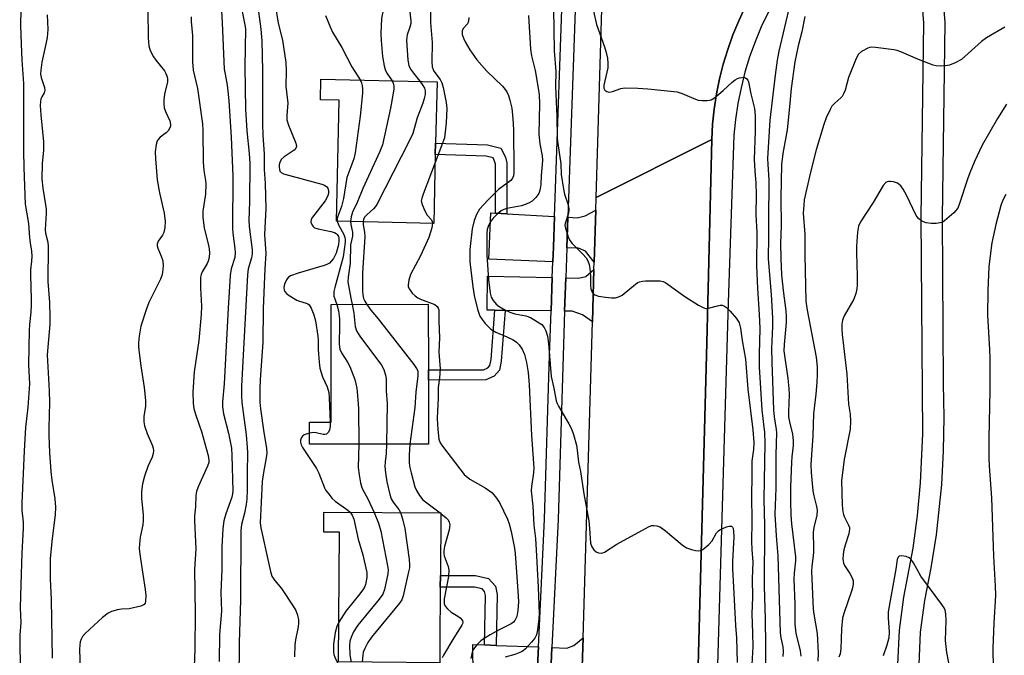
# Model space of a CAD drawing. Units: inches. Extents: x 1273761 to 1279761, y 485453 to 489454.
# Drawn here: x 1276183 to 1276466, y 487860 to 488043 of the extents above; entities that cross this region are included whole.
import ezdxf

# ---------------------------------------------------------------- set-up
doc = ezdxf.new("R2010")
doc.units = ezdxf.units.IN
doc.header["$MEASUREMENT"] = 0
for name, color, linetype in [('BLDG-Footprint', 5, 'Continuous'), ('TRANS-Driveway', 251, 'Continuous'), ('TRANS-Non Street Sidewalk', 7, 'Continuous'), ('TRANS-Road', 130, 'Continuous'), ('TRANS-Street Sidewalk', 7, 'Continuous'), ('Undefined', 1, 'Continuous')]:
    doc.layers.add(name, color=color, linetype=linetype)

msp = doc.modelspace()

# ---------------------------------------------------------------- linework, layer by layer
at = {"layer": 'BLDG-Footprint'}
for points, elevation in [([(1276302.77, 488004.34), (1276302.31, 487984.58), (1276274.35, 487985.23), (1276275.17, 488019.98), (1276269.73, 488020.11), (1276269.87, 488026.08), (1276303.26, 488025.3), (1276302.85, 488007.62)], 291.42), ([(1276300.79, 487921.13), (1276266.58, 487921.1), (1276266.58, 487927.41), (1276272.83, 487927.41), (1276272.81, 487961.28), (1276300.76, 487961.31), (1276300.77, 487942.43), (1276300.77, 487939.46)], 290.67), ([(1276304.09, 487863.84), (1276304.1, 487858.26), (1276274.97, 487858.46), (1276275.23, 487895.76), (1276270.7, 487895.8), (1276270.74, 487901.56), (1276304.34, 487901.32), (1276304.22, 487883.29), (1276304.2, 487879.94)], 293.48)]:
    msp.add_lwpolyline(points, close=True, dxfattribs=dict(at, elevation=elevation))
at = {"layer": 'TRANS-Driveway'}
for points in [[(1276320.06, 487987.55), (1276323.34, 487987.36), (1276337.02, 487986.56), (1276336.71, 487977.69), (1276336.56, 487973.5), (1276318.2, 487974.29), (1276318.78, 487987.62)], [(1276348.45, 487973.39), (1276345.99, 487976.61), (1276343.92, 487977.43), (1276340.58, 487977.55), (1276340.89, 487986.34), (1276343.56, 487986.18), (1276345.84, 487986.77), (1276348.89, 487988.33)], [(1276336.4, 487969), (1276336.06, 487959.39), (1276322.9, 487959.57), (1276319.93, 487959.61), (1276317.67, 487959.64), (1276317.8, 487969.35)], [(1276347.94, 487956.23), (1276345.1, 487958.32), (1276342.08, 487959.31), (1276339.94, 487959.34), (1276340.28, 487968.93), (1276343.93, 487968.86), (1276346.04, 487969.29), (1276348.39, 487971.35)], [(1276344.84, 487851.37), (1276342.5, 487853), (1276335.84, 487853.34), (1276336.29, 487862.62), (1276340.62, 487862.46), (1276342.57, 487863.24), (1276345.25, 487865.44)], [(1276316.92, 487863.35), (1276320.27, 487863.23), (1276332.41, 487862.77), (1276331.97, 487853.49), (1276313.63, 487854.22), (1276313.55, 487863.48)]]:
    msp.add_lwpolyline(points, close=True, dxfattribs=at)
at = {"layer": 'TRANS-Non Street Sidewalk'}
for points in [[(1276323.34, 487987.36), (1276320.06, 487987.55), (1276320.03, 488001.58), (1276319.81, 488002.48), (1276319.37, 488003.38), (1276317.35, 488003.87), (1276302.77, 488004.34), (1276302.85, 488007.62), (1276317.78, 488007.13), (1276321.64, 488006.21), (1276322.92, 488003.59), (1276323.31, 488001.97)], [(1276322.9, 487959.57), (1276321.75, 487944.99), (1276321.2, 487942.38), (1276319.71, 487940.62), (1276317.28, 487939.55), (1276300.77, 487939.46), (1276300.77, 487942.43), (1276316.64, 487942.51), (1276317.89, 487943.06), (1276318.46, 487943.73), (1276318.81, 487945.41), (1276319.93, 487959.61)], [(1276320.27, 487863.23), (1276316.92, 487863.35), (1276317.17, 487877.54), (1276316.93, 487878.72), (1276316.26, 487879.49), (1276313.99, 487880.02), (1276304.2, 487879.94), (1276304.22, 487883.29), (1276314.36, 487883.37), (1276318.08, 487882.51), (1276320.04, 487880.26), (1276320.54, 487877.85)]]:
    msp.add_lwpolyline(points, close=True, dxfattribs=at)
at = {"layer": 'TRANS-Road'}
msp.add_lwpolyline([(1276391.87, 488046.81), (1276389.99, 488042.83), (1276388.31, 488038.75), (1276386.82, 488034.61), (1276385.53, 488030.39), (1276384.45, 488026.12), (1276383.57, 488021.8), (1276382.91, 488017.45), (1276382.46, 488013.07), (1276382.22, 488008.67), (1276349, 487992), (1276350.89, 488055.8)], dxfattribs=at)
msp.add_lwpolyline([(1276375.9, 487768.13), (1276343.33, 487767.41), (1276344.47, 487832.7), (1276344.73, 487847.83), (1276344.84, 487851.37), (1276345.25, 487865.44), (1276347.94, 487956.23), (1276348.39, 487971.35), (1276348.45, 487973.39), (1276348.89, 487988.33), (1276349, 487992), (1276382.22, 488008.67), (1276380.84, 487950.21)], close=True, dxfattribs=at)
at = {"layer": 'TRANS-Street Sidewalk'}
for points in [[(1276331.97, 487853.49), (1276332.41, 487862.77), (1276334.17, 487899.55), (1276335.61, 487946.64), (1276336.06, 487959.39), (1276336.4, 487969), (1276336.56, 487973.5), (1276336.71, 487977.69), (1276337.02, 487986.56), (1276340.48, 488084.04), (1276340.79, 488093.01), (1276341.09, 488101.49), (1276341.43, 488111.18), (1276343.44, 488168.28)], [(1276347.31, 488168.14), (1276345.3, 488111.09), (1276344.96, 488101.38), (1276344.66, 488092.88), (1276344.35, 488083.88), (1276340.89, 487986.34), (1276340.58, 487977.55), (1276340.28, 487968.93), (1276339.94, 487959.34), (1276339.48, 487946.51), (1276338.05, 487899.39), (1276336.29, 487862.62), (1276335.84, 487853.34)], [(1276375.9, 487768.13), (1276380.84, 487950.21), (1276382.22, 488008.67), (1276382.46, 488013.07), (1276382.91, 488017.45), (1276383.57, 488021.8), (1276384.45, 488026.12), (1276385.53, 488030.39), (1276386.82, 488034.61), (1276388.31, 488038.75), (1276389.99, 488042.83), (1276391.87, 488046.81), (1276393.95, 488050.7), (1276396.21, 488054.48), (1276398.65, 488058.15), (1276401.26, 488061.7), (1276404.04, 488065.11), (1276406.98, 488068.39), (1276410.08, 488071.52), (1276411.89, 488073.59), (1276442.95, 488102.95), (1276452.37, 488102.4), (1276471.95, 488101.82)], [(1276478.63, 488098.53), (1276451.26, 488099.45), (1276449.93, 488099.22), (1276448.66, 488098.79), (1276447.47, 488098.16), (1276446.39, 488097.36), (1276417.66, 488070.98), (1276414.4, 488067.72), (1276411.29, 488064.31), (1276408.36, 488060.75), (1276405.6, 488057.05), (1276403.03, 488053.22), (1276400.65, 488049.27), (1276398.47, 488045.21), (1276396.49, 488041.04), (1276394.71, 488036.78), (1276393.14, 488032.44), (1276391.79, 488028.03), (1276390.66, 488023.56), (1276389.74, 488019.04), (1276389.05, 488014.48), (1276388.58, 488009.89), (1276386.94, 487961.82), (1276383.89, 487857.47)], [(1276446.8, 488072.61), (1276449.25, 488042.29), (1276448.45, 487986.18), (1276448.74, 487938.43), (1276448.96, 487928.86), (1276448.8, 487919.15), (1276448.26, 487909.49), (1276446.73, 487895.06), (1276445.24, 487885.51), (1276443.39, 487876.13), (1276442.2, 487866.99), (1276441.77, 487857.77)], [(1276435.77, 487857.77), (1276436.23, 487867.58), (1276437.46, 487877.09), (1276440.1, 487891.2), (1276441.38, 487900.57), (1276442.28, 487909.97), (1276442.93, 487924.09), (1276442.45, 487986.24), (1276443.25, 488042.21), (1276440.91, 488071.14)]]:
    msp.add_lwpolyline(points, dxfattribs=at)
at = {"layer": 'Undefined'}
msp.add_line((1276304.17, 487901.32, 290), (1276304.34, 487901.19, 290), dxfattribs=at)
for points, elevation in [([(1276183.66, 488046.16), (1276183.55, 488041.47), (1276183.71, 488036.18), (1276183.93, 488031.47), (1276184.4, 488024.82), (1276184.38, 488005.29), (1276184.46, 488000.6), (1276184.88, 487990.12), (1276185.78, 487984.57), (1276186.06, 487980.39), (1276186.26, 487978.94), (1276186.72, 487976.58), (1276186.77, 487975.13), (1276186.7, 487973.68), (1276186.42, 487971.18), (1276186.36, 487969.74), (1276186.6, 487962.78), (1276186.58, 487961.04), (1276186.47, 487959.09), (1276186.08, 487955.5), (1276186.01, 487953.77), (1276185.85, 487943.92), (1276186.07, 487938.45), (1276185.61, 487931.69), (1276185, 487925.86), (1276184.53, 487919.18), (1276183.93, 487904.08), (1276183.93, 487902.12), (1276184.27, 487898.71), (1276184.33, 487896.96), (1276183.92, 487889.75), (1276183.62, 487880.75), (1276183.44, 487874), (1276183.57, 487869.8), (1276183.32, 487866.2), (1276183.29, 487862.41), (1276183.59, 487851.3)], 310), ([(1276220.09, 488045.8), (1276220.25, 488037.89), (1276220.42, 488035.63), (1276220.81, 488034.27), (1276221.72, 488032.46), (1276222.38, 488031.52), (1276224.92, 488028.41), (1276225.31, 488027.71), (1276225.66, 488026.73), (1276225.77, 488026.03), (1276225.74, 488025.32), (1276224.95, 488021.74), (1276224.72, 488020.07), (1276224.68, 488018.96), (1276224.86, 488017.82), (1276225.18, 488016.71), (1276226.48, 488014.03), (1276226.68, 488013.02), (1276226.62, 488012.53), (1276226.45, 488012.06), (1276225.93, 488011.2), (1276225.38, 488010.64), (1276223.67, 488009.32), (1276223.11, 488008.73), (1276222.82, 488008.28), (1276222.48, 488007.22), (1276222.25, 488005.19), (1276222.32, 488003.17), (1276222.84, 487997.12), (1276223.52, 487993.34), (1276224.78, 487987.47), (1276225.13, 487985.13), (1276225.03, 487983.36), (1276224.75, 487981.94), (1276224.37, 487981.21), (1276223.09, 487979.46), (1276222.78, 487978.61), (1276222.79, 487978.15), (1276222.97, 487977.45), (1276224, 487975.11), (1276224.4, 487973.78), (1276224.54, 487972.4), (1276224.36, 487970.41), (1276224.18, 487969.58), (1276223.77, 487968.52), (1276220.45, 487961.84), (1276219.71, 487960.02), (1276218.16, 487955.06), (1276217.68, 487952.1), (1276217.48, 487950.2), (1276217.48, 487949.07), (1276217.65, 487947.33), (1276218.13, 487943.57), (1276219.09, 487937.37), (1276219.46, 487933.67), (1276219.46, 487932.02), (1276218.96, 487929.07), (1276218.93, 487927.52), (1276219.2, 487926.4), (1276219.97, 487924.18), (1276221.48, 487920.62), (1276221.68, 487919.92), (1276221.76, 487919.15), (1276221.7, 487918.39), (1276221.41, 487917.38), (1276220.14, 487914.64), (1276219.15, 487911.92), (1276218.64, 487909.72), (1276218.3, 487907.51), (1276218.34, 487905.55), (1276218.79, 487900.64), (1276218.83, 487899.2), (1276218.65, 487897.85), (1276217.91, 487894.38), (1276217.69, 487892.4), (1276217.66, 487890.97), (1276217.99, 487888.11), (1276219.38, 487879.34), (1276219.52, 487877.57), (1276219.47, 487875.83), (1276219.34, 487875.34), (1276219.06, 487874.97), (1276218.14, 487874.53), (1276214.76, 487873.76), (1276212.51, 487873.6), (1276211.38, 487873.41), (1276209.71, 487872.99), (1276208.68, 487872.53), (1276207.11, 487871.28), (1276202.07, 487866.66), (1276201.39, 487865.78), (1276200.99, 487865.05), (1276200.7, 487864.25), (1276200.54, 487863.4), (1276200.49, 487862.06), (1276200.76, 487853.66)], 306), ([(1276241.27, 488045.79), (1276241.54, 488042.19), (1276242.11, 488028.92), (1276242.31, 488027.44), (1276242.94, 488024.31), (1276243.16, 488022.63), (1276243.39, 488019.84), (1276244.04, 488009.34), (1276244.55, 487998.19), (1276244.44, 487983.14), (1276244.56, 487981.73), (1276245.17, 487977.38), (1276245.23, 487976.22), (1276245.11, 487974.78), (1276244.05, 487971.52), (1276243.77, 487969.62), (1276243.2, 487960.2), (1276242.06, 487938.41), (1276241.55, 487933.27), (1276241.61, 487931.83), (1276241.92, 487929.83), (1276243.36, 487924.26), (1276244.16, 487919.93), (1276244.3, 487917.87), (1276244.55, 487907.7), (1276244.49, 487906.81), (1276244.29, 487905.83), (1276242.52, 487901.06), (1276242.01, 487899.08), (1276241.69, 487896.82), (1276241.36, 487891.54), (1276241.36, 487885.1), (1276241.14, 487878.48), (1276241.31, 487873.08), (1276240.76, 487866.41), (1276240.63, 487858.59)], 302), ([(1276246.67, 488048.28), (1276247.96, 488042.18), (1276248.17, 488040.48), (1276248.03, 488029.62), (1276248.2, 488017.41), (1276248.54, 488011.22), (1276249.26, 488004.7), (1276249.41, 488001.81), (1276249.36, 487990.76), (1276249.12, 487985.47), (1276249.26, 487983.66), (1276250.09, 487976.96), (1276250.14, 487975.81), (1276249.96, 487974.66), (1276249, 487971.48), (1276248.74, 487969.78), (1276247.06, 487937.73), (1276247.03, 487935), (1276247.15, 487933.1), (1276248.4, 487923.82), (1276248.71, 487920.1), (1276248.76, 487918.65), (1276248.65, 487912.76), (1276248.68, 487907.96), (1276248.57, 487905.27), (1276248.43, 487903.79), (1276247.91, 487901.25), (1276247.02, 487897.99), (1276246.84, 487896.29), (1276246.76, 487876.19), (1276246.36, 487864.05), (1276246.26, 487853.05)], 300), ([(1276251.56, 488048.26), (1276252.63, 488040.39), (1276252.94, 488037.09), (1276253.07, 488028.48), (1276253.13, 488013.23), (1276253.22, 488009.95), (1276253.56, 488004.48), (1276253.61, 488000.11), (1276253.83, 487996.05), (1276254.02, 487988.83), (1276253.71, 487981.33), (1276254.01, 487975.93), (1276253.73, 487971.53), (1276253.61, 487967.01), (1276253.26, 487960.04), (1276253.22, 487950.36), (1276252.39, 487939.67), (1276252.31, 487936.92), (1276252.35, 487933.21), (1276252.49, 487931.23), (1276253.44, 487924.49), (1276254.2, 487919.95), (1276254.31, 487918.49), (1276254.19, 487917.12), (1276253.36, 487912.95), (1276252.99, 487910.36), (1276252.43, 487898.43), (1276252.61, 487897.02), (1276254.78, 487887.03), (1276255.36, 487884.52), (1276255.78, 487883.16), (1276256.53, 487881.94), (1276258.51, 487879.61), (1276261.95, 487874.51), (1276262.7, 487873.27), (1276263.18, 487871.94), (1276263.45, 487870.56), (1276263.48, 487869.71), (1276263.33, 487868.57), (1276262.57, 487864.84), (1276262.35, 487863.4), (1276262.25, 487859.91)], 298), ([(1276256.71, 488047.53), (1276257.59, 488042.16), (1276258.85, 488037.27), (1276259.82, 488030.8), (1276259.9, 488028.4), (1276259.82, 488024), (1276260.35, 488019.1), (1276260.32, 488018.05), (1276260.06, 488015.6), (1276260.09, 488014.37), (1276260.52, 488012.81), (1276262.65, 488007.67), (1276262.85, 488006.67), (1276262.72, 488006.23), (1276262.22, 488005.67), (1276259.36, 488003.67), (1276258.5, 488002.92), (1276258.03, 488002.12), (1276257.88, 488001.44), (1276257.84, 488000.74), (1276257.94, 488000.03), (1276258.12, 487999.58), (1276258.45, 487999.22), (1276259.17, 487998.85), (1276270.13, 487995.84), (1276270.95, 487995.55), (1276271.62, 487995.12), (1276271.89, 487994.71), (1276272.09, 487993.98), (1276272.08, 487993.18), (1276271.82, 487992.27), (1276271.09, 487991.1), (1276267.42, 487986.38), (1276267.05, 487985.65), (1276267.01, 487984.94), (1276267.36, 487984.04), (1276267.65, 487983.65), (1276268.05, 487983.34), (1276269.12, 487982.96), (1276272.7, 487982.25), (1276273.82, 487981.93), (1276274.29, 487981.66), (1276274.57, 487981.38), (1276274.92, 487980.77), (1276275.05, 487980.28), (1276275.08, 487979.53), (1276274.91, 487978.38), (1276274.6, 487977.04), (1276274.25, 487976), (1276273.91, 487975.25), (1276273.46, 487974.5), (1276272.94, 487973.8), (1276272.35, 487973.18), (1276271.63, 487972.73), (1276270.81, 487972.42), (1276263.34, 487970.26), (1276261.11, 487969.46), (1276260.46, 487968.97), (1276260, 487968.33), (1276259.43, 487967.09), (1276259.23, 487966.1), (1276259.28, 487965.4), (1276259.47, 487964.97), (1276260.03, 487964.4), (1276260.71, 487963.88), (1276262.95, 487962.5), (1276263.74, 487962.19), (1276265.62, 487961.66), (1276266.09, 487961.43), (1276266.47, 487961.13), (1276267.07, 487960.18), (1276267.84, 487958.25), (1276268.33, 487956.54), (1276269, 487952.19), (1276269.09, 487951.03), (1276269.07, 487948.43), (1276269.15, 487946.98), (1276269.36, 487944.65), (1276269.61, 487942.99), (1276270.38, 487940.45), (1276271.69, 487937.56), (1276272.16, 487935.92), (1276272.3, 487934.44), (1276272.57, 487927.41)], 296), ([(1276336.76, 488046.3), (1276336.94, 488034.22), (1276337.39, 488028.21), (1276337.33, 488023.97), (1276337.75, 488015.35), (1276337.82, 488009.05), (1276337.95, 488007.52), (1276338.84, 488001.71), (1276338.97, 487998.62), (1276339.62, 487994.4), (1276339.93, 487993.02), (1276340.92, 487989.91), (1276341.17, 487988.78), (1276341.17, 487988.25), (1276341.03, 487987.49), (1276340.07, 487984.58), (1276340.03, 487984.04), (1276340.16, 487983.21), (1276340.94, 487980.72), (1276341.42, 487979.69), (1276342.14, 487978.81), (1276345.21, 487975.76), (1276346.1, 487974.7), (1276346.66, 487973.78), (1276347.01, 487972.76), (1276347.17, 487971.64), (1276347.35, 487969.36), (1276347.39, 487966.68), (1276347.48, 487965.8), (1276347.65, 487965.27), (1276347.91, 487964.78), (1276348.25, 487964.35), (1276348.66, 487964), (1276349.69, 487963.63), (1276351.72, 487963.31), (1276353.46, 487963.12), (1276354.6, 487963.18), (1276355.69, 487963.54), (1276356.45, 487963.95), (1276360.3, 487967.05), (1276361, 487967.53), (1276361.5, 487967.77), (1276362.34, 487967.95), (1276363.22, 487968.01), (1276367.41, 487968.02), (1276368.26, 487967.87), (1276369.02, 487967.5), (1276374.49, 487963.52), (1276378.45, 487961.05), (1276379.96, 487960.27), (1276380.47, 487960.13), (1276381.3, 487960.18), (1276383.85, 487960.89), (1276384.7, 487961.04), (1276385.21, 487961.02), (1276385.87, 487960.81), (1276386.51, 487960.38), (1276387.5, 487959.37), (1276389.38, 487957.18), (1276390.11, 487956.01), (1276390.52, 487954.43), (1276390.99, 487950.9), (1276391.95, 487945.5), (1276392.58, 487936.86), (1276394.07, 487925.2), (1276394.36, 487921.59), (1276394.22, 487919.57), (1276393.76, 487916.22), (1276393.79, 487911.77), (1276393.69, 487906.29), (1276393.75, 487898.86), (1276393.64, 487893.06), (1276393.72, 487890.78), (1276394.05, 487887.19), (1276393.87, 487882.36), (1276393.94, 487877.12), (1276393.81, 487872.26), (1276393.91, 487866.71), (1276394.09, 487862.93), (1276393.74, 487857.73)], 282), ([(1276404.79, 488047.87), (1276401.54, 488034.07), (1276401.02, 488031.55), (1276400.43, 488027.18), (1276398.96, 488014.25), (1276398.3, 488003.27), (1276398.32, 488001.46), (1276398.63, 487997.11), (1276398.69, 487995.16), (1276398.53, 487987), (1276398.6, 487980.93), (1276398.48, 487974.37), (1276399.29, 487964.08), (1276399.66, 487957.31), (1276399.68, 487954.88), (1276399.45, 487948.57), (1276399.47, 487944.68), (1276399.99, 487931), (1276400.17, 487928.95), (1276400.74, 487925.35), (1276400.83, 487924.33), (1276400.69, 487918), (1276400.68, 487908.47), (1276400.42, 487901), (1276400.77, 487894.73), (1276401.25, 487888.99), (1276401.9, 487866.83), (1276402.06, 487865.36), (1276402.64, 487862.85), (1276402.75, 487861.46), (1276402.65, 487860.06)], 278), ([(1276191.21, 488044.49), (1276191.33, 488040.36), (1276191.19, 488038), (1276190.93, 488036.58), (1276189.62, 488030.94), (1276189.32, 488028.59), (1276189.3, 488027.43), (1276189.43, 488026.48), (1276190.39, 488023.6), (1276190.51, 488022.83), (1276190.32, 488022.11), (1276189.65, 488021), (1276189.38, 488020.36), (1276189.23, 488019.6), (1276189.18, 488018.48), (1276189.36, 488015.79), (1276190.15, 488007.99), (1276190.14, 488005.59), (1276189.78, 488001.66), (1276189.7, 487997.39), (1276189.94, 487994.71), (1276190.75, 487989.92), (1276190.9, 487988.53), (1276190.89, 487987.4), (1276190.61, 487982.86), (1276190.73, 487981.75), (1276191.37, 487979.19), (1276191.5, 487977.89), (1276191.39, 487967.83), (1276191.81, 487961.81), (1276192, 487957.58), (1276191.96, 487955.61), (1276191.22, 487946.75), (1276191.8, 487936.47), (1276191.81, 487933.11), (1276191.66, 487925.83), (1276191.69, 487923.54), (1276191.9, 487918.65), (1276192.24, 487913.21), (1276192.54, 487910.78), (1276193.42, 487905.33), (1276193.6, 487902.96), (1276193.5, 487900.91), (1276192.48, 487893.15), (1276192.05, 487888.15), (1276192.04, 487882.39), (1276192.37, 487876.42), (1276192.67, 487859.57)], 308), ([(1276232.54, 488044.01), (1276232.56, 488042.63), (1276232.98, 488038.58), (1276232.94, 488031.04), (1276233.19, 488028.64), (1276234.44, 488023.33), (1276235.81, 488013.19), (1276235.92, 488011.27), (1276236.07, 488002.16), (1276236.26, 487999.79), (1276236.72, 487996.95), (1276236.79, 487995.92), (1276236.66, 487992.93), (1276235.97, 487988.09), (1276235.93, 487986.37), (1276236.31, 487983.17), (1276237.65, 487977.88), (1276237.89, 487976.16), (1276237.76, 487974.8), (1276237.49, 487973.75), (1276237.14, 487973.01), (1276235.75, 487970.63), (1276235.45, 487969.9), (1276235.28, 487969.09), (1276235.23, 487965.94), (1276235.55, 487960.78), (1276235.49, 487958.4), (1276234.81, 487950.86), (1276233.41, 487941.88), (1276233.05, 487936), (1276233.13, 487932.79), (1276233.34, 487931.37), (1276233.82, 487929.72), (1276234.93, 487926.61), (1276235.51, 487924.72), (1276237.44, 487917.85), (1276237.67, 487916.53), (1276237.62, 487915.8), (1276237.3, 487914.72), (1276234.58, 487908.86), (1276234.08, 487907.49), (1276233.92, 487906.33), (1276233.79, 487903.09), (1276233.56, 487900.49), (1276233.55, 487899.07), (1276233.9, 487891.03), (1276233.51, 487885.03), (1276233.7, 487872.46), (1276233.61, 487862.13), (1276233.46, 487857.05)], 304), ([(1276271.2, 488044.32), (1276272.5, 488041.12), (1276273.24, 488039.51), (1276275.88, 488035.17), (1276278.74, 488029.63), (1276281.21, 488025.81)], 294), ([(1276287.74, 488045.64), (1276287.46, 488044.54), (1276287.32, 488043.45), (1276287.15, 488039.2), (1276287.2, 488037.18), (1276287.63, 488032.57), (1276288.03, 488029.92), (1276288.33, 488028.8), (1276288.82, 488027.81), (1276290.32, 488025.6)], 292), ([(1276295.48, 488045.52), (1276295.51, 488044.4), (1276295.73, 488042.83), (1276295.71, 488042.03), (1276295.49, 488040.95), (1276294.69, 488038.75), (1276294.49, 488037.3), (1276294.85, 488031.48), (1276295.2, 488029.94), (1276295.65, 488028.94), (1276296.46, 488027.72), (1276298.31, 488025.42)], 290), ([(1276301.43, 488045.42), (1276301.39, 488042.37), (1276301.84, 488036.62), (1276301.8, 488030.98), (1276301.9, 488029.56), (1276302.12, 488028.83), (1276302.38, 488028.36), (1276304.19, 488025.98), (1276304.66, 488024.99), (1276305.01, 488023.6), (1276305.86, 488019.3), (1276306.04, 488017.56), (1276305.88, 488013.52), (1276305.38, 488009.19), (1276304.88, 488007.61), (1276302.72, 488002.04)], 288), ([(1276312.36, 488043.79), (1276312.28, 488042.71), (1276312.03, 488041.98), (1276310.79, 488040.6), (1276310.49, 488039.95), (1276310.52, 488038.92), (1276310.84, 488037.85), (1276311.37, 488036.78), (1276312.73, 488034.44), (1276314.73, 488031.61), (1276317.56, 488028.32), (1276322.04, 488023.98), (1276322.82, 488023.1), (1276323.32, 488022.39), (1276323.84, 488021.38), (1276324.24, 488019.98), (1276324.73, 488017.7), (1276324.98, 488015.73), (1276325.18, 488013.27), (1276325.23, 488011.32), (1276325.39, 488000.19), (1276325.37, 487999.06), (1276325.27, 487998.25), (1276324.98, 487997.56), (1276324.45, 487996.95), (1276320.92, 487994.33), (1276317.86, 487991.27), (1276315.52, 487988.63), (1276314.58, 487987.16), (1276313.9, 487985.44), (1276313.35, 487983.04), (1276312.71, 487977.02), (1276312.65, 487975.41), (1276312.71, 487973.55), (1276313.52, 487966.31), (1276313.91, 487963.81), (1276314.89, 487959.86), (1276315.58, 487957.91), (1276316.21, 487956.93), (1276317.13, 487955.77), (1276317.93, 487954.92), (1276318.78, 487954.2), (1276320.19, 487953.34), (1276323.36, 487951.94), (1276325.14, 487951.06), (1276326.08, 487950.42), (1276326.91, 487949.65), (1276327.72, 487948.43), (1276328.43, 487946.83), (1276328.97, 487944.56), (1276329.5, 487941.72), (1276329.79, 487938.16), (1276330.46, 487923.59), (1276331.11, 487914.33), (1276331.02, 487912.88), (1276330.39, 487908.95), (1276330.37, 487907.63), (1276330.83, 487903.31), (1276331.12, 487897.8), (1276331.55, 487893.93), (1276331.79, 487890.72), (1276332.38, 487879.99), (1276332.58, 487872.26), (1276332.53, 487870.9), (1276332.11, 487867.71), (1276331.82, 487866.29), (1276331.35, 487865.27), (1276330.46, 487864.14), (1276328.69, 487862.2), (1276328.03, 487861.64), (1276327.55, 487861.34), (1276325.67, 487860.58), (1276322.89, 487859.89)], 286), ([(1276329.53, 488044.33), (1276330.18, 488034.71), (1276330.46, 488032.75), (1276331.47, 488028.52), (1276332.33, 488023.49), (1276332.59, 488021.53), (1276332.72, 488018.93), (1276332.55, 488010.27), (1276332.82, 488007.43), (1276333.46, 488004.04), (1276333.59, 488002.72), (1276333.53, 488001.52), (1276333.17, 487998.31), (1276333.06, 487995.74), (1276332.93, 487994.57), (1276332.73, 487993.72), (1276332.51, 487993.2), (1276331.67, 487992), (1276330.63, 487990.99), (1276329.93, 487990.55), (1276328.93, 487990.06), (1276327.56, 487989.66), (1276323.29, 487988.84), (1276322.48, 487988.58), (1276321.75, 487988.22), (1276320.64, 487987.36), (1276319.42, 487986.04), (1276318.53, 487984.88), (1276317.92, 487983.69), (1276317.69, 487982.86), (1276317.58, 487981.76), (1276317.54, 487975.39), (1276318.05, 487968.43), (1276318.53, 487964.49), (1276318.86, 487963.38), (1276319.37, 487962.4), (1276320.22, 487961.36), (1276321.14, 487960.65), (1276322.91, 487959.58), (1276324.16, 487959.04), (1276325.67, 487958.59), (1276328.75, 487958.02), (1276330.09, 487957.49), (1276332.16, 487956.3), (1276333.37, 487955.46), (1276334.06, 487954.65), (1276334.55, 487953.72), (1276334.98, 487952.17), (1276335.3, 487950), (1276336.1, 487940.52), (1276336.88, 487937.2), (1276337.48, 487933.54), (1276337.78, 487932.75), (1276338.18, 487931.99), (1276341.19, 487926.97), (1276341.97, 487925.49), (1276342.53, 487923.91), (1276343.32, 487920.81), (1276343.56, 487919.4), (1276343.93, 487915.87), (1276344.47, 487913.21), (1276345.46, 487906.82), (1276346.87, 487899.08), (1276347.13, 487896.88), (1276347.41, 487892.66), (1276347.75, 487891.58), (1276348.38, 487890.7), (1276348.99, 487890.18), (1276349.67, 487889.82), (1276350.41, 487889.74), (1276350.91, 487889.81), (1276351.4, 487889.99), (1276354.91, 487892.31), (1276363.18, 487896.87), (1276364.23, 487897.4), (1276365.03, 487897.66), (1276365.6, 487897.69), (1276366.46, 487897.59), (1276367.29, 487897.33), (1276367.79, 487897.05), (1276368.96, 487896.17), (1276373.73, 487892.18), (1276375.02, 487891.3), (1276376.42, 487890.8), (1276377.57, 487890.53), (1276378.42, 487890.42), (1276378.96, 487890.47), (1276379.68, 487890.8), (1276381.45, 487892.24), (1276382.36, 487893.31), (1276383.64, 487895.61), (1276384.14, 487896.15), (1276384.61, 487896.47), (1276386.5, 487897.29), (1276387.28, 487897.51), (1276387.74, 487897.54), (1276387.93, 487897.48), (1276388.2, 487897.21), (1276388.38, 487896.8), (1276388.53, 487896.07), (1276388.56, 487894.45), (1276388.21, 487887.36), (1276388.21, 487885.35), (1276388.54, 487880.01), (1276389.05, 487868.94), (1276389.36, 487865.42), (1276389.56, 487858.36)], 284), ([(1276348.24, 488045.57), (1276349.12, 488041.71), (1276351.45, 488035.29), (1276351.93, 488033.72), (1276352.29, 488032.04), (1276352.41, 488030.67), (1276352.32, 488029.28), (1276351.23, 488024.27), (1276351.26, 488023.48), (1276351.52, 488022.88), (1276352.09, 488022.45), (1276352.86, 488022.34), (1276353.68, 488022.5), (1276356.13, 488023.31), (1276357.25, 488023.5), (1276360.96, 488023.45), (1276363.86, 488023.24), (1276372.32, 488022.35), (1276373.69, 488021.95), (1276377.07, 488020.5), (1276378.38, 488020.03), (1276379.51, 488019.89), (1276380.96, 488019.93), (1276382.08, 488020.11), (1276383.08, 488020.63), (1276385.56, 488022.75), (1276388.09, 488025.16), (1276388.96, 488025.84), (1276389.65, 488026.22), (1276390.18, 488026.41), (1276390.98, 488026.56), (1276391.5, 488026.58), (1276391.96, 488026.47), (1276392.32, 488026.18), (1276392.6, 488025.77), (1276392.79, 488025.3), (1276393.49, 488021.83), (1276394.5, 488017.62), (1276394.7, 488015.49), (1276394.76, 488011.15), (1276394.45, 488002.97), (1276394.59, 487999.69), (1276394.89, 487996.17), (1276395.02, 487992.88), (1276394.91, 487987.02), (1276395.2, 487982), (1276395.15, 487972.47), (1276395.35, 487965.89), (1276395.86, 487958.42), (1276396.06, 487954.34), (1276395.85, 487946.97), (1276395.88, 487943.37), (1276396.68, 487930.88), (1276397.38, 487924.49), (1276397.46, 487921.4), (1276397.17, 487905.19), (1276397.44, 487897.69), (1276397.29, 487880.24), (1276397.57, 487870.73), (1276397.69, 487863.19), (1276397.7, 487854.56)], 280), ([(1276409, 488044.07), (1276408.14, 488039.64), (1276407.09, 488035.63), (1276406.11, 488031.04), (1276405.03, 488023.31), (1276404.64, 488018.07), (1276403.93, 488011.46), (1276402.72, 488004.64), (1276402.29, 488001.51), (1276402.12, 487991.84), (1276402.21, 487983.98), (1276402.05, 487978.79), (1276402.11, 487974.43), (1276402.34, 487969.77), (1276402.76, 487965.24), (1276403.5, 487959.39), (1276403.64, 487957.69), (1276403.64, 487956.03), (1276403.03, 487949.79), (1276403, 487947.89), (1276404.11, 487939.95), (1276404.42, 487937.08), (1276404.46, 487935.4), (1276404.28, 487930.4), (1276404.35, 487928.96), (1276404.58, 487927.54), (1276405.41, 487923.96), (1276405.65, 487922.1), (1276405.62, 487920.75), (1276405.22, 487917.41), (1276405.13, 487915.92), (1276404.92, 487908.68), (1276404.9, 487904.53), (1276404.99, 487900.75), (1276405.17, 487898.17), (1276406.35, 487888.66), (1276406.32, 487887.54), (1276405.94, 487883.98), (1276405.86, 487882.24), (1276406.11, 487875.14), (1276406.17, 487869.3), (1276406.44, 487866.76), (1276407.67, 487861.7), (1276407.86, 487860.13)], 276), ([(1276466.47, 488041.01), (1276461.18, 488037.92), (1276459.78, 488036.84), (1276454.04, 488031.73), (1276452.23, 488030.7), (1276450.57, 488030.03), (1276449.42, 488029.84), (1276447.94, 488029.82), (1276446.77, 488029.91), (1276445.94, 488030.09), (1276441.68, 488031.73), (1276436.56, 488033.93), (1276435.58, 488034.26), (1276434.54, 488034.49), (1276429.3, 488035.15), (1276428.16, 488035.21), (1276427.6, 488035.15), (1276427.07, 488034.98), (1276425.31, 488033.98), (1276424.46, 488033.23), (1276423.75, 488031.98), (1276421.58, 488026.48), (1276420.55, 488022.84), (1276420.15, 488021.78), (1276419.71, 488021.09), (1276419.35, 488020.68), (1276417.61, 488019.17), (1276416.8, 488018.26), (1276416.24, 488017.27), (1276415.18, 488014.92), (1276414.48, 488013.05), (1276412.27, 488005.73), (1276410.65, 487999.33), (1276408.85, 487991.31), (1276408.67, 487989.84), (1276408.56, 487987.5), (1276408.97, 487981.35), (1276409.02, 487975.56), (1276409.33, 487962.18), (1276409.7, 487959.59), (1276412.27, 487946.14), (1276412.57, 487943.32), (1276412.57, 487941.11), (1276412.44, 487938.85), (1276412.16, 487935.42), (1276411.52, 487929.83), (1276411.33, 487923.5), (1276410.89, 487918.07), (1276410.76, 487915.25), (1276410.87, 487912.94), (1276411.32, 487907.65), (1276411.61, 487906.24), (1276412.39, 487903.18), (1276412.56, 487902.12), (1276412.45, 487900.67), (1276411.62, 487897.14), (1276411.4, 487895.81), (1276411.39, 487894.79), (1276411.54, 487892.01), (1276411.53, 487890.08), (1276411.43, 487888.95), (1276410.98, 487886.05), (1276410.88, 487884.48), (1276411.43, 487873.64), (1276411.61, 487872.18), (1276412.51, 487866.69), (1276412.86, 487861.06), (1276412.78, 487858.69)], 274), ([(1276281.21, 488025.81), (1276281.58, 488024.98), (1276281.76, 488024.25), (1276281.85, 488023.2), (1276281.8, 488022.04), (1276281.21, 488015.38), (1276279.77, 488004.87), (1276279.37, 488003.16), (1276277.34, 487997.72), (1276276.38, 487991.71), (1276275.76, 487989.4), (1276274.65, 487986.34), (1276274.56, 487985.79), (1276274.59, 487985.22)], 294), ([(1276290.32, 488025.6), (1276290.69, 488024.88), (1276290.84, 488024.07), (1276290.81, 488023.22), (1276290.57, 488021.46), (1276289.88, 488017.69), (1276287.57, 488007.18), (1276286.82, 488005.27), (1276281.96, 487994.57), (1276280.28, 487990.55), (1276279.01, 487987.81), (1276278.61, 487986.5), (1276278.42, 487985.14)], 292), ([(1276298.31, 488025.42), (1276299.23, 488024.25), (1276299.69, 488023.44), (1276299.86, 488022.71), (1276299.82, 488021.61), (1276299.58, 488020.48), (1276299.14, 488019.12), (1276297.56, 488014.9), (1276296.28, 488010.42), (1276295.26, 488008.26), (1276286.08, 487990.15), (1276285.59, 487989.42), (1276285.02, 487988.77), (1276283.09, 487987.07), (1276282.54, 487986.5), (1276282.14, 487985.74), (1276282.03, 487985.05)], 290), ([(1276467.01, 488018.85), (1276464.35, 488014.77), (1276459.96, 488007.03), (1276457.82, 488002.41), (1276456.41, 487999.09), (1276455.76, 487997.31), (1276453.58, 487990.55), (1276452.94, 487988.95), (1276452.44, 487988.25), (1276451.84, 487987.62), (1276449.19, 487985.26), (1276448.46, 487984.83), (1276447.93, 487984.69), (1276446.79, 487984.58), (1276445.33, 487984.57), (1276443.89, 487984.72), (1276443.1, 487985), (1276442.36, 487985.4), (1276441.55, 487986.05), (1276440.99, 487986.85), (1276438.25, 487992.65), (1276437.28, 487994.43), (1276436.62, 487995.33), (1276435.63, 487996.11), (1276434.53, 487996.49), (1276433.67, 487996.64), (1276433.12, 487996.64), (1276432.64, 487996.52), (1276432.25, 487996.28), (1276431.52, 487995.42), (1276428.64, 487990.59), (1276425.02, 487985.06), (1276424.41, 487983.73), (1276424.13, 487982.06), (1276423.85, 487978.05), (1276423.85, 487976.01), (1276424.08, 487969.45), (1276424.07, 487966.87), (1276423.98, 487965.74), (1276423.65, 487964.37), (1276423.07, 487962.79), (1276420.27, 487957.97), (1276419.83, 487956.7), (1276419.64, 487955.64), (1276419.61, 487954.29), (1276419.73, 487952.61), (1276421.11, 487941.26), (1276421.54, 487932.59), (1276422.01, 487929.68), (1276422.11, 487927.7), (1276421.99, 487925.41), (1276420.35, 487916.65), (1276419.58, 487910.68), (1276419.76, 487903.51), (1276419.9, 487901.61), (1276420.07, 487900.86), (1276420.28, 487900.33), (1276421.58, 487897.83), (1276421.81, 487897.1), (1276421.86, 487896.66), (1276421.65, 487895.3), (1276420.6, 487892.02), (1276420.24, 487890.68), (1276420, 487889.34), (1276419.97, 487887.98), (1276420.1, 487886.91), (1276420.36, 487886.16), (1276421.97, 487883.86), (1276422.58, 487882.69), (1276422.85, 487881.78), (1276422.9, 487880.99), (1276422.83, 487880.19), (1276422.55, 487879.07), (1276420.24, 487872.42), (1276419.87, 487871.03), (1276419.52, 487868.01), (1276419.36, 487862.24), (1276419.19, 487860.84), (1276418.74, 487859.85)], 272), ([(1276302.72, 488002.04), (1276299.24, 487992.97), (1276298.87, 487991.85), (1276298.75, 487991.02), (1276298.97, 487989.97), (1276299.72, 487988.16), (1276300.45, 487986.96), (1276301.66, 487985.59), (1276301.88, 487985.16), (1276301.94, 487984.59)], 288), ([(1276466.77, 487992.85), (1276465.86, 487991.06), (1276465.39, 487989.68), (1276463.88, 487984.28), (1276462.78, 487978.97), (1276461.92, 487972.19), (1276461.61, 487965.21), (1276461.54, 487958.17), (1276462.12, 487948.29), (1276462.2, 487945.68), (1276462.16, 487936.58), (1276461.89, 487922.68), (1276461.88, 487917.13), (1276461.98, 487914.76), (1276462.67, 487905.63), (1276463.2, 487888.92), (1276463.73, 487880.22), (1276463.79, 487877.65), (1276463.32, 487869.58), (1276463.06, 487862.42), (1276463.12, 487856.61)], 270), ([(1276274.59, 487985.22), (1276274.96, 487984.19), (1276276.52, 487981.33), (1276276.8, 487980.52), (1276276.86, 487979.97), (1276276.81, 487979.16), (1276276.24, 487974.94), (1276273.88, 487966.14), (1276273.64, 487965), (1276273.59, 487964.18), (1276273.64, 487963.65), (1276274.48, 487961.28)], 294), ([(1276278.42, 487985.14), (1276278.49, 487984.29), (1276278.92, 487982.02), (1276278.99, 487980.91), (1276278.39, 487978.36), (1276278.34, 487973.1), (1276277.74, 487969.08), (1276277.66, 487967.72), (1276278.46, 487963.07), (1276278.89, 487961.29)], 292), ([(1276282.03, 487985.05), (1276282.06, 487984.2), (1276282.39, 487982.02), (1276282.48, 487980.73), (1276281.82, 487970.37), (1276281.83, 487965.2), (1276281.91, 487964.06), (1276282.17, 487962.99), (1276282.49, 487962.23), (1276283.11, 487961.29)], 290), ([(1276301.94, 487984.59), (1276301.73, 487983.31), (1276300.91, 487980.54), (1276298.56, 487975.22), (1276295.64, 487969.84), (1276295.13, 487968.23), (1276294.95, 487966.89), (1276295, 487966.37), (1276295.31, 487965.65), (1276296.16, 487964.54), (1276296.94, 487963.76), (1276297.77, 487963.18), (1276298.52, 487962.79), (1276302.67, 487961.21), (1276303.26, 487960.69), (1276303.55, 487960.23), (1276303.74, 487959.71), (1276303.81, 487958.93), (1276303.79, 487956.53), (1276303.99, 487951.64), (1276303.79, 487947.57), (1276304.2, 487942.78), (1276303.99, 487940.19), (1276303.57, 487937.39), (1276303.61, 487934.28), (1276303.38, 487930.64), (1276303.34, 487928.37), (1276303.46, 487925.27), (1276303.81, 487922.53), (1276304.18, 487921.5), (1276304.79, 487920.54), (1276311.08, 487912.41), (1276311.66, 487911.85), (1276312.73, 487911.07), (1276317.07, 487908.49), (1276318.98, 487907.17), (1276320.12, 487905.96), (1276321.2, 487904.29), (1276323.52, 487899.54), (1276324, 487898.17), (1276324.57, 487895.94), (1276325.5, 487891.21), (1276325.75, 487889.54), (1276326.54, 487878.95), (1276326.64, 487875.78), (1276326.5, 487873.25), (1276326.2, 487871.58), (1276325.6, 487870.35), (1276325.26, 487869.94), (1276324.62, 487869.46), (1276321.14, 487867.73), (1276318.54, 487866.29), (1276316.53, 487865.05), (1276315.85, 487864.51), (1276314.81, 487863.46), (1276314.06, 487862.57), (1276313.6, 487861.85), (1276313.26, 487860.82), (1276312.99, 487859.45)], 288), ([(1276274.48, 487961.28), (1276274.97, 487959.39), (1276275.2, 487957.16), (1276275.26, 487955.45), (1276275.17, 487949.88), (1276275.29, 487948.45), (1276275.77, 487947.31), (1276277.5, 487944.7), (1276278.16, 487943.45), (1276279.59, 487939.73), (1276280.17, 487937.18), (1276280.44, 487935.05), (1276280.7, 487931.36), (1276280.78, 487921.11)], 294), ([(1276278.89, 487961.29), (1276279.36, 487958.74), (1276279.75, 487954.94), (1276280.12, 487953.66), (1276281.03, 487952.18), (1276287.31, 487943.8), (1276287.96, 487942.53), (1276288.48, 487940.95), (1276288.62, 487939.84), (1276288.69, 487936.43), (1276288.89, 487932.74), (1276288.78, 487921.12)], 292), ([(1276283.11, 487961.29), (1276284.25, 487959.61), (1276286.31, 487957.12), (1276296.55, 487944.03), (1276297.39, 487942.83), (1276297.7, 487942.13), (1276297.78, 487941.65), (1276297.77, 487940.78), (1276297.16, 487936.03), (1276296.86, 487931.6), (1276295.49, 487921.13)], 290), ([(1276272.57, 487927.41), (1276272.51, 487926.18), (1276272.31, 487925.08), (1276271.97, 487924.43), (1276271.48, 487924), (1276271.04, 487923.86), (1276270.51, 487923.89), (1276268.49, 487924.35), (1276267.78, 487924.44), (1276266.58, 487924.29)], 296), ([(1276266.58, 487924.29), (1276265.07, 487923.73), (1276264.63, 487923.41), (1276264.24, 487922.86), (1276264.05, 487922.21), (1276264.06, 487921.67), (1276264.25, 487920.87), (1276264.58, 487920.09), (1276268.63, 487914.05), (1276269.26, 487912.71), (1276270.93, 487908.58), (1276271.34, 487907.81), (1276271.83, 487907.08), (1276273.15, 487905.5), (1276273.99, 487904.68), (1276277.58, 487902.1), (1276278.26, 487901.51)], 296), ([(1276280.78, 487921.11), (1276280.63, 487914.37), (1276280.85, 487912.3), (1276281.27, 487910), (1276281.56, 487908.9), (1276281.84, 487908.13), (1276283.36, 487905.33), (1276285.24, 487901.46)], 294), ([(1276288.78, 487921.12), (1276288.65, 487918.39), (1276288.31, 487915.97), (1276288.22, 487914.63), (1276288.41, 487912.87), (1276288.88, 487910.27), (1276289.69, 487906.66), (1276290.11, 487905.37), (1276290.64, 487904.45), (1276292.32, 487902.26), (1276292.8, 487901.4)], 292), ([(1276295.49, 487921.13), (1276295.25, 487917.92), (1276295.27, 487915.87), (1276295.36, 487914.75), (1276295.79, 487912.82), (1276296.93, 487908.83), (1276297.34, 487907.73), (1276298.18, 487906.31), (1276299.23, 487905.06), (1276304.17, 487901.32)], 290), ([(1276278.26, 487901.51), (1276278.86, 487900.7), (1276279.3, 487899.49), (1276280.62, 487893.81), (1276281.93, 487889.27), (1276282.35, 487887.56), (1276283.07, 487884.15), (1276283.12, 487882.73), (1276282.73, 487880.77), (1276282.44, 487879.98), (1276282.16, 487879.47), (1276281.11, 487878.04), (1276277.09, 487873.08), (1276275.05, 487869.88)], 296), ([(1276285.24, 487901.46), (1276286.44, 487898.33), (1276287.08, 487896.05), (1276289.02, 487886.14), (1276289.17, 487884.98), (1276289.1, 487883.83), (1276288.15, 487879.26), (1276287.65, 487877.92), (1276286.62, 487876.49), (1276280.51, 487869.03), (1276279.27, 487867.11), (1276278.64, 487865.83), (1276278.23, 487864.47), (1276278.13, 487863.08), (1276278.21, 487860.53), (1276278.54, 487858.44)], 294), ([(1276292.8, 487901.4), (1276293.38, 487899.66), (1276294.04, 487896.81), (1276295.25, 487887.89), (1276295.37, 487886.41), (1276295.31, 487885.53), (1276295.09, 487884.38), (1276293.53, 487877.46), (1276293.14, 487876.36), (1276292.52, 487875.39), (1276284.44, 487865.62), (1276283.35, 487864.07), (1276282.47, 487862.33), (1276282.07, 487861.3), (1276281.91, 487860.56), (1276281.72, 487858.41)], 292), ([(1276304.34, 487901.19), (1276305.86, 487899.94), (1276306.43, 487899.35), (1276306.8, 487898.67), (1276306.91, 487897.88), (1276306.77, 487896.47), (1276305.44, 487891.65), (1276305.21, 487890.51), (1276305.21, 487889.73), (1276305.35, 487888.98), (1276306.48, 487885.95), (1276306.7, 487884.83), (1276306.53, 487883.07), (1276305.35, 487876.61), (1276305.28, 487875.21), (1276305.56, 487874.51), (1276306.25, 487873.7), (1276307.32, 487872.81), (1276309.27, 487871.62), (1276309.92, 487871.12), (1276310.58, 487870.39), (1276310.73, 487869.83), (1276310.63, 487869.43), (1276310.4, 487869), (1276308.13, 487865.4), (1276305.17, 487860.44), (1276304.78, 487859.68)], 290), ([(1276451, 487855.26), (1276449.81, 487861.2), (1276449.45, 487864.65), (1276449.62, 487870.36), (1276449.53, 487872.31), (1276449.34, 487873.35), (1276449.04, 487874.03), (1276448.4, 487875.02), (1276442.32, 487883.17), (1276440.24, 487886.97), (1276439.59, 487887.92), (1276438.95, 487888.45), (1276438.18, 487888.76), (1276436.84, 487889.01), (1276436.15, 487888.9), (1276435.82, 487888.62), (1276435.54, 487887.95), (1276435.16, 487885.15), (1276432.98, 487872.89), (1276432.93, 487871.19), (1276433.21, 487867.04), (1276433.13, 487865.41), (1276432.55, 487863.26), (1276431.49, 487860.2)], 270), ([(1276275.05, 487869.88), (1276274.42, 487868.62), (1276274, 487866.96), (1276273.52, 487863.54), (1276273.5, 487861.39), (1276273.63, 487860.6), (1276273.9, 487859.81), (1276276.36, 487854.72), (1276276.61, 487853.89), (1276276.67, 487852.84), (1276276.16, 487847.3), (1276275.95, 487846.01), (1276275.51, 487844.72), (1276274.06, 487841.53), (1276273.63, 487840.18), (1276273.52, 487838.84), (1276273.64, 487838.04), (1276273.83, 487837.5)], 296)]:
    msp.add_lwpolyline(points, dxfattribs=dict(at, elevation=elevation))

doc.saveas('drawing.dxf')
